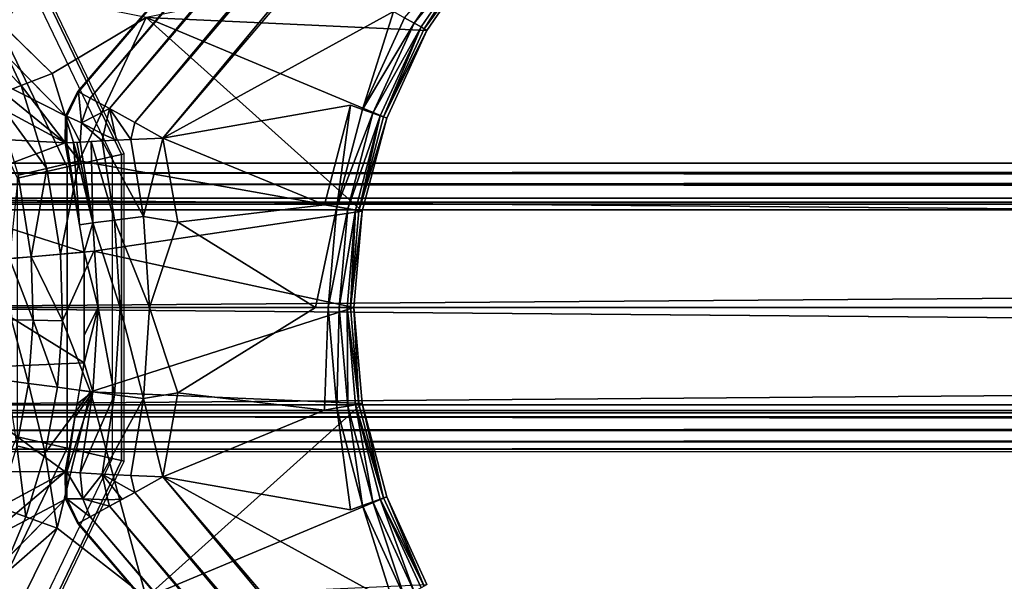
# Model space of a CAD drawing. Units: inches. Extents: x -36 to 36, y -18 to 18.
# Drawn here: x -16 to -13.5, y -0.7 to 0.7 of the extents above; entities that cross this region are included whole.
import ezdxf

# ---------------------------------------------------------------- set-up
doc = ezdxf.new("R2010")
doc.units = ezdxf.units.IN
doc.header["$MEASUREMENT"] = 0
for name, color, linetype in [('TABLE-BASE', 6, 'Continuous'), ('TABLE-GROMMET', 6, 'Continuous'), ('TABLE-TOPVEN', 6, 'Continuous')]:
    doc.layers.add(name, color=color, linetype=linetype)

msp = doc.modelspace()

# ---------------------------------------------------------------- linework, layer by layer
at = {"layer": 'TABLE-BASE'}
for points in [[(-16.3574, 0.8011, 25.2093), (-11.7151, 5.4434, 27.1405), (-16.1217, 0.6914, 26.1471)], [(-11.7151, 5.4434, 27.1405), (-15.891, 0.5529, 27.1405), (-15.8931, 0.5538, 27.1321)], [(-15.891, 0.5529, 27.1405), (-11.7151, 5.4434, 27.1405), (-15.8613, 0.5367, 27.2141)], [(-15.8613, 0.5367, 27.2141), (-11.7151, 5.4434, 27.1405), (-11.6896, 5.4216, 27.2148)], [(-15.8117, 0.5095, 27.2736), (-15.8613, 0.5367, 27.2141), (-11.6896, 5.4216, 27.2148)], [(-11.6472, 5.3854, 27.2743), (-15.8117, 0.5095, 27.2736), (-11.6896, 5.4216, 27.2148)], [(-15.7473, 0.4741, 27.3125), (-15.8117, 0.5095, 27.2736), (-11.6472, 5.3854, 27.2743)], [(-15.7473, 0.4741, 27.3125), (-11.6472, 5.3854, 27.2743), (-11.5926, 5.3387, 27.3127)], [(-15.7473, 0.4741, 27.3125), (-11.5926, 5.3387, 27.3127), (-15.6749, 0.434, 27.326)], [(-11.5315, 5.2865, 27.326), (-15.6749, 0.434, 27.326), (-11.5926, 5.3387, 27.3127)], [(-15.1569, 1.0406, 27.326), (-15.0838, 0.7587, 27.326), (-15.6749, 0.434, 27.326)], [(-14.8874, 0.9378, 27.3496), (-15.031, 0.7287, 27.3496), (-15.0555, 0.7426, 27.3321)], [(-14.872, 0.9252, 27.3762), (-15.031, 0.7287, 27.3496), (-14.8874, 0.9378, 27.3496)], [(-14.9984, 0.7102, 27.506), (-14.8584, 0.9141, 27.506), (-15.7182, 0.7432, 27.506)], [(-15.031, 0.7287, 27.3496), (-14.872, 0.9252, 27.3762), (-15.0136, 0.7188, 27.3762)], [(-15.0136, 0.7188, 27.3762), (-14.872, 0.9252, 27.3762), (-15.0058, 0.7144, 27.4081)], [(-14.8651, 0.9195, 27.4081), (-15.0058, 0.7144, 27.4081), (-14.872, 0.9252, 27.3762)], [(-14.8651, 0.9195, 27.4081), (-14.8584, 0.9141, 27.506), (-15.0058, 0.7144, 27.4081)], [(-14.9984, 0.7102, 27.506), (-15.0058, 0.7144, 27.4081), (-14.8584, 0.9141, 27.506)], [(-16.0382, 0.5685, 27.4909), (-16.1332, 0.7693, 27.4909), (-16.1988, 0.7325, 27.4475)], [(-15.9585, 0.5994, 27.506), (-16.1332, 0.7693, 27.4909), (-16.0382, 0.5685, 27.4909)], [(-15.0555, 0.7426, 27.3321), (-15.1632, 0.5076, 27.3321), (-15.0838, 0.7587, 27.326)], [(-16.1083, 0.5412, 27.4475), (-16.0382, 0.5685, 27.4909), (-16.1988, 0.7325, 27.4475)], [(-15.8893, 0.3756, 27.506), (-15.7182, 0.7432, 27.506), (-15.9585, 0.5994, 27.506)], [(-15.1645, 0.2464, 27.506), (-15.7182, 0.7432, 27.506), (-15.8893, 0.3756, 27.506)], [(-15.7182, 0.7432, 27.506), (-15.1014, 0.4854, 27.506), (-14.9984, 0.7102, 27.506)], [(-15.1014, 0.4854, 27.506), (-15.7182, 0.7432, 27.506), (-15.1645, 0.2464, 27.506)], [(-15.031, 0.7287, 27.3496), (-15.1632, 0.5076, 27.3321), (-15.0555, 0.7426, 27.3321)], [(-15.1367, 0.4981, 27.3496), (-15.1632, 0.5076, 27.3321), (-15.031, 0.7287, 27.3496)], [(-15.031, 0.7287, 27.3496), (-15.0136, 0.7188, 27.3762), (-15.1367, 0.4981, 27.3496)], [(-15.1179, 0.4913, 27.3762), (-15.1367, 0.4981, 27.3496), (-15.0136, 0.7188, 27.3762)], [(-15.0136, 0.7188, 27.3762), (-15.1095, 0.4883, 27.4081), (-15.1179, 0.4913, 27.3762)], [(-15.0058, 0.7144, 27.4081), (-15.1095, 0.4883, 27.4081), (-15.0136, 0.7188, 27.3762)], [(-15.1095, 0.4883, 27.4081), (-15.0058, 0.7144, 27.4081), (-14.9984, 0.7102, 27.506)], [(-15.1095, 0.4883, 27.4081), (-14.9984, 0.7102, 27.506), (-15.1014, 0.4854, 27.506)], [(-15.925, 0.4911, 27.1297), (-16.151, 0.6057, 26.1677), (-16.1217, 0.6914, 26.1471)], [(-15.925, 0.4911, 27.1297), (-15.9256, 0.4215, 27.1194), (-16.151, 0.6057, 26.1677)], [(-16.151, 0.6057, 26.1677), (-15.9256, 0.4215, 27.1194), (-16.1486, 0.5423, 26.1344)], [(-15.8893, 0.3756, 27.506), (-15.9585, 0.5994, 27.506), (-16.0382, 0.5685, 27.4909)], [(-15.9726, 0.3561, 27.4909), (-16.0382, 0.5685, 27.4909), (-16.1083, 0.5412, 27.4475)], [(-15.9726, 0.3561, 27.4909), (-15.8893, 0.3756, 27.506), (-16.0382, 0.5685, 27.4909)], [(-16.3561, 0.4448, 24.8366), (-16.1486, 0.5423, 26.1344), (-15.9256, 0.4215, 27.1194)], [(-16.0458, 0.3391, 27.4475), (-15.9726, 0.3561, 27.4909), (-16.1083, 0.5412, 27.4475)], [(-15.8931, 0.5538, 27.1321), (-15.891, 0.5529, 27.1405), (-15.925, 0.4911, 27.1297)], [(-15.9208, 0.4906, 27.1451), (-15.925, 0.4911, 27.1297), (-15.891, 0.5529, 27.1405)], [(-15.9208, 0.4906, 27.1451), (-15.891, 0.5529, 27.1405), (-15.884, 0.4731, 27.2223)], [(-15.884, 0.4731, 27.2223), (-15.891, 0.5529, 27.1405), (-15.8613, 0.5367, 27.2141)], [(-15.8613, 0.5367, 27.2141), (-15.8117, 0.5095, 27.2736), (-15.884, 0.4731, 27.2223)], [(-15.8117, 0.5095, 27.2736), (-15.8276, 0.4434, 27.278), (-15.884, 0.4731, 27.2223)], [(-15.8276, 0.4434, 27.278), (-15.8117, 0.5095, 27.2736), (-15.7942, 0.429, 27.2931)], [(-15.8117, 0.5095, 27.2736), (-15.7473, 0.4741, 27.3125), (-15.7575, 0.4308, 27.3125)], [(-15.7575, 0.4308, 27.3125), (-15.7942, 0.429, 27.2931), (-15.8117, 0.5095, 27.2736)], [(-15.1939, 0.5185, 27.326), (-15.2613, 0.2632, 27.326), (-15.6749, 0.434, 27.326)], [(-15.2613, 0.2632, 27.326), (-15.1939, 0.5185, 27.326), (-15.2291, 0.2576, 27.3321)], [(-15.2291, 0.2576, 27.3321), (-15.1939, 0.5185, 27.326), (-15.1632, 0.5076, 27.3321)], [(-15.1367, 0.4981, 27.3496), (-15.2291, 0.2576, 27.3321), (-15.1632, 0.5076, 27.3321)], [(-15.9256, 0.4215, 27.1194), (-15.925, 0.4911, 27.1297), (-15.9208, 0.4215, 27.1405)], [(-15.9208, 0.4906, 27.1451), (-15.9208, 0.4215, 27.1405), (-15.925, 0.4911, 27.1297)], [(-15.9208, 0.4215, 27.1405), (-15.9208, 0.4906, 27.1451), (-15.8871, 0.4237, 27.2141)], [(-15.884, 0.4731, 27.2223), (-15.8871, 0.4237, 27.2141), (-15.9208, 0.4906, 27.1451)], [(-15.2291, 0.2576, 27.3321), (-15.1367, 0.4981, 27.3496), (-15.2013, 0.2528, 27.3496)], [(-15.2013, 0.2528, 27.3496), (-15.1367, 0.4981, 27.3496), (-15.1179, 0.4913, 27.3762)], [(-15.2013, 0.2528, 27.3496), (-15.1179, 0.4913, 27.3762), (-15.1817, 0.2493, 27.3762)], [(-15.1729, 0.2478, 27.4081), (-15.1817, 0.2493, 27.3762), (-15.1179, 0.4913, 27.3762)], [(-15.1729, 0.2478, 27.4081), (-15.1179, 0.4913, 27.3762), (-15.1095, 0.4883, 27.4081)], [(-15.1014, 0.4854, 27.506), (-15.1729, 0.2478, 27.4081), (-15.1095, 0.4883, 27.4081)], [(-15.1014, 0.4854, 27.506), (-15.1645, 0.2464, 27.506), (-15.1729, 0.2478, 27.4081)], [(-15.8871, 0.4237, 27.2141), (-15.884, 0.4731, 27.2223), (-15.8308, 0.4271, 27.2736)], [(-15.8308, 0.4271, 27.2736), (-15.884, 0.4731, 27.2223), (-15.8276, 0.4434, 27.278)], [(-15.7473, 0.4741, 27.3125), (-15.6749, 0.434, 27.326), (-15.7575, 0.4308, 27.3125)], [(-15.9256, 0.4215, 27.1194), (-16.3048, 0.2787, 24.8366), (-16.3561, 0.4448, 24.8366)], [(-15.7942, 0.429, 27.2931), (-15.8308, 0.4271, 27.2736), (-15.8276, 0.4434, 27.278)], [(-15.7248, 0.2335, 27.3109), (-15.8308, 0.4271, 27.2736), (-15.7575, 0.4308, 27.3125)], [(-15.6749, 0.434, 27.326), (-15.7248, 0.2335, 27.3109), (-15.7575, 0.4308, 27.3125)], [(-15.7248, 0.2335, 27.3109), (-15.6749, 0.434, 27.326), (-15.6367, 0.2185, 27.326)], [(-15.6367, 0.2185, 27.326), (-15.6749, 0.434, 27.326), (-15.2613, 0.2632, 27.326)], [(-16.3048, 0.2787, 24.8366), (-15.9256, 0.4215, 27.1194), (-15.8764, 0.142, 27.1194)], [(-15.8887, 0.2118, 27.1194), (-15.9256, 0.4215, 27.1194), (-15.9208, 0.4215, 27.1405)], [(-15.9208, 0.4215, 27.1405), (-15.9039, 0.4226, 27.1773), (-15.8887, 0.2118, 27.1194)], [(-15.8955, 0.4232, 27.1957), (-15.8546, 0.2165, 27.201), (-15.9039, 0.4226, 27.1773)], [(-15.8887, 0.2118, 27.1194), (-15.9039, 0.4226, 27.1773), (-15.8546, 0.2165, 27.201)], [(-15.8546, 0.2165, 27.201), (-15.8955, 0.4232, 27.1957), (-15.8871, 0.4237, 27.2141)], [(-15.8871, 0.4237, 27.2141), (-15.859, 0.4254, 27.2439), (-15.8546, 0.2165, 27.201)], [(-15.7993, 0.2237, 27.2675), (-15.859, 0.4254, 27.2439), (-15.8308, 0.4271, 27.2736)], [(-15.8546, 0.2165, 27.201), (-15.859, 0.4254, 27.2439), (-15.7993, 0.2237, 27.2675)], [(-15.8308, 0.4271, 27.2736), (-15.7248, 0.2335, 27.3109), (-15.7993, 0.2237, 27.2675)], [(16.6966, 0.3636, 14.3136), (16.6884, 0.3448, 14.2846), (-16.6883, 0.3448, 14.2846)], [(-15.9726, 0.3561, 27.4909), (-16.0458, 0.3391, 27.4475), (-16.0125, 0.1301, 27.4475)], [(-15.9376, 0.1367, 27.4909), (-15.9726, 0.3561, 27.4909), (-16.0125, 0.1301, 27.4475)], [(-15.8893, 0.3756, 27.506), (-15.9726, 0.3561, 27.4909), (-15.9376, 0.1367, 27.4909)], [(16.6766, 0.3156, 16.3126), (-16.6883, 0.3448, 16.2924), (-16.6765, 0.3156, 16.3126)], [(16.6884, 0.3448, 14.2846), (-16.6765, 0.3156, 14.2643), (-16.6883, 0.3448, 14.2846)], [(-16.0125, 0.1301, 27.4475), (-16.0458, 0.3391, 27.4475), (-16.0681, 0.1253, 27.381)], [(16.6638, 0.28, 16.32), (16.6766, 0.3156, 16.3126), (-16.6765, 0.3156, 16.3126)], [(-16.6765, 0.3156, 16.3126), (-16.6638, 0.28, 16.32), (16.6638, 0.28, 16.32)], [(-16.6638, 0.28, 16.32), (16.6182, 0, 16.32), (16.6638, 0.28, 16.32)], [(16.6605, 0.27, 14.257), (-16.6605, 0.27, 14.257), (16.6638, 0.28, 14.257)], [(-15.8764, 0.142, 27.1194), (-16.2774, 0.107, 24.8366), (-16.3048, 0.2787, 24.8366)], [(-16.6605, 0.27, 14.56), (-16.6605, 0.27, 14.257), (16.6605, 0.27, 14.257)], [(16.6605, 0.27, 14.257), (16.6605, 0.27, 14.56), (-16.6605, 0.27, 14.56)], [(16.6605, 0.27, 14.7), (-16.6605, 0.27, 14.7), (-16.6543, 0.25, 14.68), (16.6544, 0.25, 14.68)], [(16.6605, 0.27, 14.56), (-16.6605, 0.27, 14.56), (-16.6605, 0.27, 14.257), (16.6605, 0.27, 14.257)], [(16.6587, 0.2643, 16.214), (-16.6587, 0.2643, 16.214), (16.6605, 0.27, 16.2)], [(-16.6587, 0.2643, 16.214), (16.6587, 0.2643, 16.214), (-16.6543, 0.25, 16.22)], [(16.6544, 0.25, 16.22), (-16.6543, 0.25, 16.22), (16.6587, 0.2643, 16.214)], [(-15.2513, 0, 27.3321), (-15.2839, 0, 27.326), (-15.2291, 0.2576, 27.3321)], [(-15.2291, 0.2576, 27.3321), (-15.2013, 0.2528, 27.3496), (-15.2513, 0, 27.3321)], [(-15.2013, 0.2528, 27.3496), (-15.2231, 0, 27.3496), (-15.2513, 0, 27.3321)], [(-15.1817, 0.2493, 27.3762), (-15.2231, 0, 27.3496), (-15.2013, 0.2528, 27.3496)], [(-16.6182, 0, 16.22), (-16.6543, 0.25, 16.22), (16.6544, 0.25, 16.22)], [(16.6182, 0, 14.68), (16.6544, 0.25, 14.68), (-16.6543, 0.25, 14.68), (-16.6182, 0, 14.68)], [(-16.6543, 0.25, 14.58), (16.6544, 0.25, 14.58), (16.6182, 0, 14.58), (-16.6182, 0, 14.58)], [(-15.1857, 0, 27.506), (-15.1645, 0.2464, 27.506), (-15.8524, 0.1441, 27.506)], [(-15.7095, 0, 27.3109), (-15.7993, 0.2237, 27.2675), (-15.7248, 0.2335, 27.3109)], [(-15.7095, 0, 27.3109), (-15.7248, 0.2335, 27.3109), (-15.6367, 0.2185, 27.326)], [(-15.1817, 0.2493, 27.3762), (-15.2032, 0, 27.3762), (-15.2231, 0, 27.3496)], [(-15.2032, 0, 27.3762), (-15.1817, 0.2493, 27.3762), (-15.1943, 0, 27.4081)], [(-15.1817, 0.2493, 27.3762), (-15.1729, 0.2478, 27.4081), (-15.1943, 0, 27.4081)], [(-15.1729, 0.2478, 27.4081), (-15.1645, 0.2464, 27.506), (-15.1943, 0, 27.4081)], [(-15.1857, 0, 27.506), (-15.1943, 0, 27.4081), (-15.1645, 0.2464, 27.506)], [(-15.8546, 0.2165, 27.201), (-15.8764, 0.142, 27.1194), (-15.8887, 0.2118, 27.1194)], [(-15.8546, 0.2165, 27.201), (-15.8405, 0, 27.201), (-15.8764, 0.142, 27.1194)], [(-15.7847, 0, 27.2675), (-15.8546, 0.2165, 27.201), (-15.7993, 0.2237, 27.2675)], [(-15.8546, 0.2165, 27.201), (-15.7847, 0, 27.2675), (-15.8405, 0, 27.201)], [(-15.7993, 0.2237, 27.2675), (-15.7095, 0, 27.3109), (-15.7847, 0, 27.2675)], [(-15.8764, 0.142, 27.1194), (-15.8764, -0.1419, 27.1194), (-16.2774, 0.107, 24.8366)], [(-16.0681, 0.1253, 27.381), (-16.0071, -0.0326, 27.4475), (-16.0125, 0.1301, 27.4475)], [(-16.0125, 0.1301, 27.4475), (-15.932, -0.0342, 27.4909), (-15.9376, 0.1367, 27.4909)], [(-15.932, -0.0342, 27.4909), (-16.0125, 0.1301, 27.4475), (-16.0071, -0.0326, 27.4475)], [(-15.9376, 0.1367, 27.4909), (-15.932, -0.0342, 27.4909), (-15.8524, 0.1441, 27.506)], [(-15.8764, 0, 27.1194), (-15.8764, 0.142, 27.1194), (-15.8405, 0, 27.201)], [(-15.8764, -0.1419, 27.1194), (-16.2832, -0.1602, 24.8366), (-16.2774, 0.107, 24.8366)], [(-16.0681, 0.1253, 27.381), (-16.0629, -0.0314, 27.381), (-16.0071, -0.0326, 27.4475)], [(-16.6182, 0, 16.32), (-16.6638, -0.28, 16.32), (16.6638, -0.28, 16.32)], [(-16.6543, -0.25, 16.22), (16.6182, 0, 16.22), (16.6544, -0.25, 16.22)], [(16.6182, 0, 14.68), (-16.6182, 0, 14.68), (-16.6543, -0.25, 14.68), (16.6544, -0.25, 14.68)], [(-16.6543, -0.25, 14.58), (-16.6182, 0, 14.58), (16.6182, 0, 14.58), (16.6544, -0.25, 14.58)], [(-15.8405, 0, 27.201), (-15.8546, -0.2165, 27.201), (-15.8764, -0.1419, 27.1194)], [(-15.8764, 0, 27.1194), (-15.8405, 0, 27.201), (-15.8764, -0.0709, 27.1194)], [(-15.8764, -0.0709, 27.1194), (-15.8405, 0, 27.201), (-15.8764, -0.1419, 27.1194)], [(-15.8602, -0.2159, 27.506), (-15.1645, -0.2464, 27.506), (-15.1857, 0, 27.506)], [(-15.8546, -0.2165, 27.201), (-15.8405, 0, 27.201), (-15.7993, -0.2237, 27.2675)], [(-15.8405, 0, 27.201), (-15.7847, 0, 27.2675), (-15.7993, -0.2237, 27.2675)], [(-15.7847, 0, 27.2675), (-15.7248, -0.2335, 27.3109), (-15.7993, -0.2237, 27.2675)], [(-15.7095, 0, 27.3109), (-15.7248, -0.2335, 27.3109), (-15.7847, 0, 27.2675)], [(-15.6367, -0.2185, 27.326), (-15.7248, -0.2335, 27.3109), (-15.7095, 0, 27.3109)], [(-15.2513, 0, 27.3321), (-15.2291, -0.2576, 27.3321), (-15.2613, -0.2632, 27.326)], [(-15.2231, 0, 27.3496), (-15.2291, -0.2576, 27.3321), (-15.2513, 0, 27.3321)], [(-15.2231, 0, 27.3496), (-15.2013, -0.2528, 27.3496), (-15.2291, -0.2576, 27.3321)], [(-15.2013, -0.2528, 27.3496), (-15.2231, 0, 27.3496), (-15.2032, 0, 27.3762)], [(-15.2013, -0.2528, 27.3496), (-15.2032, 0, 27.3762), (-15.1817, -0.2493, 27.3762)], [(-15.2032, 0, 27.3762), (-15.1943, 0, 27.4081), (-15.1729, -0.2478, 27.4081)], [(-15.2032, 0, 27.3762), (-15.1729, -0.2478, 27.4081), (-15.1817, -0.2493, 27.3762)], [(-15.1729, -0.2478, 27.4081), (-15.1943, 0, 27.4081), (-15.1857, 0, 27.506)], [(-15.1729, -0.2478, 27.4081), (-15.1857, 0, 27.506), (-15.1645, -0.2464, 27.506)], [(-16.0629, -0.0314, 27.381), (-16.0749, -0.1876, 27.381), (-16.0196, -0.1949, 27.4475)], [(-16.0196, -0.1949, 27.4475), (-16.0071, -0.0326, 27.4475), (-16.0629, -0.0314, 27.381)], [(-16.0196, -0.1949, 27.4475), (-15.945, -0.2047, 27.4909), (-16.0071, -0.0326, 27.4475)], [(-16.0071, -0.0326, 27.4475), (-15.945, -0.2047, 27.4909), (-15.932, -0.0342, 27.4909)], [(-15.932, -0.0342, 27.4909), (-15.945, -0.2047, 27.4909), (-15.8602, -0.2159, 27.506)], [(-15.8764, -0.1419, 27.1194), (-15.9256, -0.4215, 27.1194), (-16.2832, -0.1602, 24.8366)], [(-15.8887, -0.2118, 27.1194), (-15.8764, -0.1419, 27.1194), (-15.8546, -0.2165, 27.201)], [(-15.9256, -0.4215, 27.1194), (-16.3467, -0.4198, 24.8366), (-16.2832, -0.1602, 24.8366)], [(-16.0749, -0.1876, 27.381), (-16.0496, -0.3549, 27.4475), (-16.0196, -0.1949, 27.4475)], [(-16.0196, -0.1949, 27.4475), (-16.0496, -0.3549, 27.4475), (-15.9765, -0.3728, 27.4909)], [(-15.9765, -0.3728, 27.4909), (-15.945, -0.2047, 27.4909), (-16.0196, -0.1949, 27.4475)], [(-15.9765, -0.3728, 27.4909), (-15.8602, -0.2159, 27.506), (-15.945, -0.2047, 27.4909)], [(-15.9765, -0.3728, 27.4909), (-15.9458, -0.5657, 27.506), (-15.8602, -0.2159, 27.506)], [(-15.8602, -0.2159, 27.506), (-15.9458, -0.5657, 27.506), (-15.7182, -0.7432, 27.506)], [(-15.9208, -0.4215, 27.1405), (-15.8546, -0.2165, 27.201), (-15.8871, -0.4237, 27.2141)], [(-15.9208, -0.4215, 27.1405), (-15.901, -0.2817, 27.1194), (-15.8546, -0.2165, 27.201)], [(-15.8948, -0.2468, 27.1194), (-15.8546, -0.2165, 27.201), (-15.901, -0.2817, 27.1194)], [(-15.8948, -0.2468, 27.1194), (-15.8887, -0.2118, 27.1194), (-15.8546, -0.2165, 27.201)], [(-15.8546, -0.2165, 27.201), (-15.7993, -0.2237, 27.2675), (-15.8871, -0.4237, 27.2141)], [(-15.8871, -0.4237, 27.2141), (-15.7993, -0.2237, 27.2675), (-15.8308, -0.4271, 27.2736)], [(-15.7182, -0.7432, 27.506), (-15.1645, -0.2464, 27.506), (-15.8602, -0.2159, 27.506)], [(-15.7993, -0.2237, 27.2675), (-15.7248, -0.2335, 27.3109), (-15.8308, -0.4271, 27.2736)], [(-15.7248, -0.2335, 27.3109), (-15.6367, -0.2185, 27.326), (-15.6749, -0.434, 27.326)], [(-15.6367, -0.2185, 27.326), (-15.2613, -0.2632, 27.326), (-15.6749, -0.434, 27.326)], [(-16.6605, -0.27, 14.7), (16.6605, -0.27, 14.7), (16.6544, -0.25, 14.68), (-16.6543, -0.25, 14.68)], [(16.6605, -0.27, 14.56), (-16.6605, -0.27, 14.56), (-16.6543, -0.25, 14.58), (16.6544, -0.25, 14.58)], [(16.6544, -0.25, 16.22), (-16.6587, -0.2643, 16.214), (-16.6543, -0.25, 16.22)], [(16.6587, -0.2643, 16.214), (-16.6587, -0.2643, 16.214), (16.6544, -0.25, 16.22)], [(-15.7575, -0.4308, 27.3125), (-15.8308, -0.4271, 27.2736), (-15.7248, -0.2335, 27.3109)], [(-15.7248, -0.2335, 27.3109), (-15.6749, -0.434, 27.326), (-15.7575, -0.4308, 27.3125)], [(-15.7182, -0.7432, 27.506), (-15.1014, -0.4854, 27.506), (-15.1645, -0.2464, 27.506)], [(-15.1817, -0.2493, 27.3762), (-15.1367, -0.4981, 27.3496), (-15.2013, -0.2528, 27.3496)], [(-15.1095, -0.4883, 27.4081), (-15.1817, -0.2493, 27.3762), (-15.1729, -0.2478, 27.4081)], [(-15.1179, -0.4913, 27.3762), (-15.1367, -0.4981, 27.3496), (-15.1817, -0.2493, 27.3762)], [(-15.1817, -0.2493, 27.3762), (-15.1095, -0.4883, 27.4081), (-15.1179, -0.4913, 27.3762)], [(-15.1095, -0.4883, 27.4081), (-15.1729, -0.2478, 27.4081), (-15.1645, -0.2464, 27.506)], [(-15.1095, -0.4883, 27.4081), (-15.1645, -0.2464, 27.506), (-15.1014, -0.4854, 27.506)], [(-16.6587, -0.2643, 16.214), (16.6587, -0.2643, 16.214), (-16.6605, -0.27, 16.2)], [(-16.6605, -0.27, 14.257), (16.6605, -0.27, 14.257), (16.6638, -0.28, 14.257)], [(16.6605, -0.27, 14.56), (16.6605, -0.27, 14.257), (-16.6605, -0.27, 14.257), (-16.6605, -0.27, 14.56)], [(-15.2013, -0.2528, 27.3496), (-15.1632, -0.5076, 27.3321), (-15.2291, -0.2576, 27.3321)], [(-15.2291, -0.2576, 27.3321), (-15.1632, -0.5076, 27.3321), (-15.1939, -0.5185, 27.326)], [(-15.1367, -0.4981, 27.3496), (-15.1632, -0.5076, 27.3321), (-15.2013, -0.2528, 27.3496)], [(16.6638, -0.28, 14.257), (16.6766, -0.3156, 14.2643), (-16.6765, -0.3156, 14.2643)], [(16.6766, -0.3156, 16.3126), (16.6638, -0.28, 16.32), (-16.6638, -0.28, 16.32)], [(-15.901, -0.2817, 27.1194), (-15.9208, -0.4215, 27.1405), (-15.9256, -0.4215, 27.1194)], [(16.6766, -0.3156, 16.3126), (-16.6883, -0.3448, 16.2924), (16.6884, -0.3448, 16.2924)], [(16.6884, -0.3448, 14.2846), (-16.6883, -0.3448, 14.2846), (16.6766, -0.3156, 14.2643)], [(16.6766, -0.3156, 14.2643), (-16.6883, -0.3448, 14.2846), (-16.6765, -0.3156, 14.2643)], [(-16.6965, -0.3636, 16.2634), (16.6884, -0.3448, 16.2924), (-16.6883, -0.3448, 16.2924)], [(16.6884, -0.3448, 14.2846), (-16.6965, -0.3636, 14.3136), (-16.6883, -0.3448, 14.2846)], [(-16.6965, -0.3636, 14.3136), (16.6884, -0.3448, 14.2846), (16.6966, -0.3636, 14.3136)], [(-16.6965, -0.3636, 16.2634), (16.6966, -0.3636, 16.2634), (16.6884, -0.3448, 16.2924)], [(16.6966, -0.3636, 16.2634), (-16.6965, -0.3636, 16.2634), (-16.6995, -0.37, 16.23)], [(-16.6965, -0.3636, 14.3136), (16.6966, -0.3636, 14.3136), (-16.6995, -0.37, 14.347)], [(-16.0968, -0.5107, 27.4475), (-16.0262, -0.5364, 27.4909), (-16.0496, -0.3549, 27.4475)], [(-16.0496, -0.3549, 27.4475), (-16.0262, -0.5364, 27.4909), (-15.9765, -0.3728, 27.4909)], [(-15.9765, -0.3728, 27.4909), (-16.0262, -0.5364, 27.4909), (-15.9458, -0.5657, 27.506)], [(-15.9256, -0.4215, 27.1194), (-15.925, -0.4911, 27.1297), (-16.1504, -0.6109, 26.1683)], [(-16.1486, -0.5422, 26.1344), (-15.9256, -0.4215, 27.1194), (-16.1504, -0.6109, 26.1683)], [(-15.9208, -0.4215, 27.1405), (-15.925, -0.4911, 27.1297), (-15.9256, -0.4215, 27.1194)], [(-15.9208, -0.4906, 27.1451), (-15.925, -0.4911, 27.1297), (-15.9208, -0.4215, 27.1405)], [(-15.9208, -0.4906, 27.1451), (-15.9208, -0.4215, 27.1405), (-15.8799, -0.4908, 27.2224)], [(-15.8799, -0.4908, 27.2224), (-15.9208, -0.4215, 27.1405), (-15.8871, -0.4237, 27.2141)], [(-15.8871, -0.4237, 27.2141), (-15.8308, -0.4271, 27.2736), (-15.8799, -0.4908, 27.2224)], [(-15.8308, -0.4271, 27.2736), (-15.8159, -0.4934, 27.2781), (-15.8799, -0.4908, 27.2224)], [(-15.8159, -0.4934, 27.2781), (-15.8308, -0.4271, 27.2736), (-15.7795, -0.4918, 27.2931)], [(-15.8308, -0.4271, 27.2736), (-15.7575, -0.4308, 27.3125), (-15.7473, -0.4741, 27.3125)], [(-15.7473, -0.4741, 27.3125), (-15.7795, -0.4918, 27.2931), (-15.8308, -0.4271, 27.2736)], [(-15.7575, -0.4308, 27.3125), (-15.6749, -0.434, 27.326), (-15.7473, -0.4741, 27.3125)], [(-11.5926, -5.3387, 27.3127), (-15.7473, -0.4741, 27.3125), (-15.6749, -0.434, 27.326)], [(-11.5315, -5.2865, 27.326), (-11.5926, -5.3387, 27.3127), (-15.6749, -0.434, 27.326)], [(-15.0838, -0.7587, 27.326), (-15.1569, -1.0406, 27.326), (-15.6749, -0.434, 27.326)], [(-11.6472, -5.3854, 27.2743), (-15.8117, -0.5095, 27.2736), (-15.7473, -0.4741, 27.3125)], [(-11.6472, -5.3854, 27.2743), (-15.7473, -0.4741, 27.3125), (-11.5926, -5.3387, 27.3127)], [(-15.925, -0.4911, 27.1297), (-16.1217, -0.6914, 26.1471), (-16.1504, -0.6109, 26.1683)], [(-15.925, -0.4911, 27.1297), (-15.9208, -0.4906, 27.1451), (-15.891, -0.5529, 27.1405)], [(-15.891, -0.5529, 27.1405), (-15.8931, -0.5538, 27.1321), (-15.925, -0.4911, 27.1297)], [(-15.891, -0.5529, 27.1405), (-15.9208, -0.4906, 27.1451), (-15.8613, -0.5367, 27.2141)], [(-15.8799, -0.4908, 27.2224), (-15.8613, -0.5367, 27.2141), (-15.9208, -0.4906, 27.1451)], [(-15.8613, -0.5367, 27.2141), (-15.8799, -0.4908, 27.2224), (-15.8117, -0.5095, 27.2736)], [(-15.8117, -0.5095, 27.2736), (-15.8799, -0.4908, 27.2224), (-15.8159, -0.4934, 27.2781)], [(-15.7795, -0.4918, 27.2931), (-15.8117, -0.5095, 27.2736), (-15.8159, -0.4934, 27.2781)], [(-15.1014, -0.4854, 27.506), (-15.7182, -0.7432, 27.506), (-14.9984, -0.7102, 27.506)], [(-15.0555, -0.7426, 27.3321), (-15.1632, -0.5076, 27.3321), (-15.1367, -0.4981, 27.3496)], [(-15.031, -0.7287, 27.3496), (-15.1367, -0.4981, 27.3496), (-15.1179, -0.4913, 27.3762)], [(-15.0555, -0.7426, 27.3321), (-15.1367, -0.4981, 27.3496), (-15.031, -0.7287, 27.3496)], [(-15.1179, -0.4913, 27.3762), (-15.1095, -0.4883, 27.4081), (-15.0058, -0.7144, 27.4081)], [(-15.031, -0.7287, 27.3496), (-15.1179, -0.4913, 27.3762), (-15.0136, -0.7188, 27.3762)], [(-15.1179, -0.4913, 27.3762), (-15.0058, -0.7144, 27.4081), (-15.0136, -0.7188, 27.3762)], [(-15.1095, -0.4883, 27.4081), (-15.1014, -0.4854, 27.506), (-15.0058, -0.7144, 27.4081)], [(-15.0058, -0.7144, 27.4081), (-15.1014, -0.4854, 27.506), (-14.9984, -0.7102, 27.506)], [(-16.0933, -0.6937, 27.4909), (-16.0262, -0.5364, 27.4909), (-16.0968, -0.5107, 27.4475)], [(-15.8117, -0.5095, 27.2736), (-11.6896, -5.4216, 27.2148), (-15.8613, -0.5367, 27.2141)], [(-11.6472, -5.3854, 27.2743), (-11.6896, -5.4216, 27.2148), (-15.8117, -0.5095, 27.2736)], [(-15.0838, -0.7587, 27.326), (-15.1632, -0.5076, 27.3321), (-15.0555, -0.7426, 27.3321)], [(-15.9458, -0.5657, 27.506), (-16.0262, -0.5364, 27.4909), (-16.0933, -0.6937, 27.4909)], [(-15.8931, -0.5538, 27.1321), (-15.891, -0.5529, 27.1405), (-11.7151, -5.4434, 27.1405)], [(-11.7151, -5.4434, 27.1405), (-15.891, -0.5529, 27.1405), (-15.8613, -0.5367, 27.2141)], [(-11.7151, -5.4434, 27.1405), (-15.8613, -0.5367, 27.2141), (-11.6896, -5.4216, 27.2148)], [(-16.1051, -0.8886, 27.506), (-15.9458, -0.5657, 27.506), (-16.0933, -0.6937, 27.4909)], [(-15.7182, -0.7432, 27.506), (-15.9458, -0.5657, 27.506), (-16.1051, -0.8886, 27.506)], [(-16.1217, -0.6914, 26.1471), (-11.7151, -5.4434, 27.1405), (-16.3574, -0.8011, 25.2093)]]:
    msp.add_3dface(points, dxfattribs=at)
for points, invisible_edges in [([(-15.8931, 0.5538, 27.1321), (-16.1217, 0.6914, 26.1471), (-11.7151, 5.4434, 27.1405)], 1), ([(-16.0587, 0.8113, 27.506), (-16.1332, 0.7693, 27.4909), (-15.9585, 0.5994, 27.506)], 12), ([(-16.0587, 0.8113, 27.506), (-15.9585, 0.5994, 27.506), (-15.7182, 0.7432, 27.506)], 1), ([(-15.6749, 0.434, 27.326), (-15.0838, 0.7587, 27.326), (-15.1939, 0.5185, 27.326)], 2), ([(-15.0838, 0.7587, 27.326), (-15.1632, 0.5076, 27.3321), (-15.1939, 0.5185, 27.326)], 12), ([(-16.1217, 0.6914, 26.1471), (-15.8931, 0.5538, 27.1321), (-15.925, 0.4911, 27.1297)], 1), ([(16.6995, 0.37, 14.347), (-16.6995, 0.37, 14.347), (16.6995, 0.37, 16.23)], 3), ([(-16.6995, 0.37, 16.23), (16.6995, 0.37, 16.23), (-16.6995, 0.37, 14.347)], 3), ([(-16.6995, 0.37, 16.23), (16.6966, 0.3636, 16.2634), (16.6995, 0.37, 16.23)], 12), ([(16.6966, 0.3636, 14.3136), (-16.6965, 0.3636, 14.3136), (-16.6995, 0.37, 14.347)], 1), ([(16.6995, 0.37, 14.347), (16.6966, 0.3636, 14.3136), (-16.6995, 0.37, 14.347)], 12), ([(-16.6965, 0.3636, 16.2634), (16.6966, 0.3636, 16.2634), (-16.6995, 0.37, 16.23)], 1), ([(-16.6965, 0.3636, 14.3136), (16.6966, 0.3636, 14.3136), (-16.6883, 0.3448, 14.2846)], 1), ([(16.6966, 0.3636, 16.2634), (-16.6965, 0.3636, 16.2634), (-16.6883, 0.3448, 16.2924)], 1), ([(-16.6883, 0.3448, 16.2924), (16.6884, 0.3448, 16.2924), (16.6966, 0.3636, 16.2634)], 1), ([(-15.8524, 0.1441, 27.506), (-15.8893, 0.3756, 27.506), (-15.9376, 0.1367, 27.4909)], 1), ([(-15.8893, 0.3756, 27.506), (-15.8524, 0.1441, 27.506), (-15.1645, 0.2464, 27.506)], 1), ([(16.6884, 0.3448, 16.2924), (-16.6883, 0.3448, 16.2924), (16.6766, 0.3156, 16.3126)], 1), ([(16.6884, 0.3448, 14.2846), (16.6766, 0.3156, 14.2643), (-16.6765, 0.3156, 14.2643)], 2), ([(16.6638, 0.28, 14.257), (-16.6765, 0.3156, 14.2643), (16.6766, 0.3156, 14.2643)], 2), ([(-16.6765, 0.3156, 14.2643), (16.6638, 0.28, 14.257), (-16.6638, 0.28, 14.257)], 2), ([(16.6182, 0, 16.32), (-16.6638, 0.28, 16.32), (-16.6182, 0, 16.32)], 12), ([(-16.6638, 0.28, 14.257), (16.6638, 0.28, 14.257), (-16.6605, 0.27, 14.257)], 1), ([(16.6605, 0.27, 14.7), (16.6605, 0.27, 16.2), (-16.6605, 0.27, 16.2)], 14), ([(-16.6605, 0.27, 16.2), (-16.6605, 0.27, 14.7), (16.6605, 0.27, 14.7)], 14), ([(16.6605, 0.27, 16.2), (-16.6587, 0.2643, 16.214), (-16.6605, 0.27, 16.2)], 12), ([(-15.6367, 0.2185, 27.326), (-15.2613, 0.2632, 27.326), (-15.2839, 0, 27.326)], 2), ([(-15.2291, 0.2576, 27.3321), (-15.2839, 0, 27.326), (-15.2613, 0.2632, 27.326)], 2), ([(-16.6182, 0, 16.22), (16.6544, 0.25, 16.22), (16.6182, 0, 16.22)], 12), ([(-15.7095, 0, 27.3109), (-15.6367, 0.2185, 27.326), (-15.624, 0, 27.326)], 2), ([(-15.2839, 0, 27.326), (-15.624, 0, 27.326), (-15.6367, 0.2185, 27.326)], 2), ([(-15.8602, -0.2159, 27.506), (-15.8524, 0.1441, 27.506), (-15.932, -0.0342, 27.4909)], 1), ([(-15.8524, 0.1441, 27.506), (-15.8602, -0.2159, 27.506), (-15.1857, 0, 27.506)], 1), ([(16.6182, 0, 16.22), (-16.6543, -0.25, 16.22), (-16.6182, 0, 16.22)], 12), ([(-16.6182, 0, 16.32), (16.6638, -0.28, 16.32), (16.6182, 0, 16.32)], 12), ([(-15.624, 0, 27.326), (-15.6367, -0.2185, 27.326), (-15.7095, 0, 27.3109)], 1), ([(-15.6367, -0.2185, 27.326), (-15.2839, 0, 27.326), (-15.2613, -0.2632, 27.326)], 2), ([(-15.6367, -0.2185, 27.326), (-15.624, 0, 27.326), (-15.2839, 0, 27.326)], 1), ([(-15.2613, -0.2632, 27.326), (-15.2839, 0, 27.326), (-15.2513, 0, 27.3321)], 1), ([(16.6638, -0.28, 14.257), (-16.6638, -0.28, 14.257), (-16.6605, -0.27, 14.257)], 1), ([(16.6605, -0.27, 16.2), (-16.6605, -0.27, 16.2), (16.6587, -0.2643, 16.214)], 1), ([(16.6605, -0.27, 16.2), (16.6605, -0.27, 14.7), (-16.6605, -0.27, 14.7)], 14), ([(-16.6605, -0.27, 14.7), (-16.6605, -0.27, 16.2), (16.6605, -0.27, 16.2)], 14), ([(-15.1939, -0.5185, 27.326), (-15.6749, -0.434, 27.326), (-15.2613, -0.2632, 27.326)], 12), ([(-15.1939, -0.5185, 27.326), (-15.2613, -0.2632, 27.326), (-15.2291, -0.2576, 27.3321)], 1), ([(-16.6765, -0.3156, 14.2643), (-16.6638, -0.28, 14.257), (16.6638, -0.28, 14.257)], 2), ([(-16.6765, -0.3156, 16.3126), (16.6766, -0.3156, 16.3126), (-16.6638, -0.28, 16.32)], 1), ([(16.6766, -0.3156, 16.3126), (-16.6765, -0.3156, 16.3126), (-16.6883, -0.3448, 16.2924)], 1), ([(-16.6995, -0.37, 14.347), (16.6966, -0.3636, 14.3136), (16.6995, -0.37, 14.347)], 12), ([(16.6995, -0.37, 16.23), (16.6966, -0.3636, 16.2634), (-16.6995, -0.37, 16.23)], 12), ([(16.6995, -0.37, 16.23), (-16.6995, -0.37, 16.23), (16.6995, -0.37, 14.347)], 3), ([(-16.6995, -0.37, 14.347), (16.6995, -0.37, 14.347), (-16.6995, -0.37, 16.23)], 3), ([(-15.9256, -0.4215, 27.1194), (-16.1486, -0.5422, 26.1344), (-16.3467, -0.4198, 24.8366)], 2), ([(-15.0838, -0.7587, 27.326), (-15.6749, -0.434, 27.326), (-15.1939, -0.5185, 27.326)], 12), ([(-15.8931, -0.5538, 27.1321), (-16.1217, -0.6914, 26.1471), (-15.925, -0.4911, 27.1297)], 1), ([(-15.0838, -0.7587, 27.326), (-15.1939, -0.5185, 27.326), (-15.1632, -0.5076, 27.3321)], 1), ([(-11.7151, -5.4434, 27.1405), (-16.1217, -0.6914, 26.1471), (-15.8931, -0.5538, 27.1321)], 2)]:
    msp.add_3dface(points, dxfattribs=dict(at, invisible_edges=invisible_edges))
at = {"layer": 'TABLE-GROMMET'}
for points in [[(-15.805, 0.3869, 28.9293), (-15.7807, 0.3924, 28.8904), (-16.1212, 1.0996, 28.8904), (-16.1407, 1.084, 28.9293)], [(-15.7807, 0.3924, 28.8904), (-15.7739, 0.394, 28.851), (-16.1158, 1.1039, 28.851), (-16.1212, 1.0996, 28.8904)], [(-16.1407, 1.084, 28.9293), (-15.805, 0.3869, 28.9293), (-15.9206, 0.3605, 28.9871), (-16.2334, 1.01, 28.9871)], [(-16.2334, 1.01, 28.9871), (-15.9206, 0.3605, 28.9871), (-16.0478, 0.3315, 29.007), (-16.3354, 0.9287, 29.007)], [(-15.805, 0.3869, 28.9293), (-15.805, -0.3869, 28.9293), (-15.9206, -0.3605, 28.9871), (-15.9206, 0.3605, 28.9871)], [(-15.805, -0.3869, 28.9293), (-15.7807, -0.3924, 28.8904), (-15.7807, 0.3924, 28.8904), (-15.805, 0.3869, 28.9293)], [(-15.7807, -0.3924, 28.8904), (-15.7739, -0.394, 28.851), (-15.7739, 0.394, 28.851), (-15.7807, 0.3924, 28.8904)], [(-15.9206, 0.3605, 28.9871), (-15.9206, -0.3605, 28.9871), (-16.0478, -0.3315, 29.007), (-16.0478, 0.3315, 29.007)], [(-15.9206, -0.3605, 28.9871), (-16.2334, -1.01, 28.9871), (-16.3354, -0.9287, 29.007), (-16.0478, -0.3315, 29.007)], [(-15.805, -0.3869, 28.9293), (-16.1407, -1.084, 28.9293), (-16.2334, -1.01, 28.9871), (-15.9206, -0.3605, 28.9871)], [(-16.1407, -1.084, 28.9293), (-16.1212, -1.0996, 28.8904), (-15.7807, -0.3924, 28.8904), (-15.805, -0.3869, 28.9293)], [(-16.1212, -1.0996, 28.8904), (-16.1158, -1.1039, 28.851), (-15.7739, -0.394, 28.851), (-15.7807, -0.3924, 28.8904)]]:
    msp.add_3dface(points, dxfattribs=at)
at = {"layer": 'TABLE-TOPVEN'}
for points, invisible_edges in [([(-34.563, 18, 27.686), (34.563, 18, 27.686), (34.563, -18, 27.686), (-34.563, -18, 27.686)], 10), ([(-34.563, 18, 28.851), (-34.563, -18, 28.851), (34.563, -18, 28.851), (34.563, 18, 28.851)], 5)]:
    msp.add_3dface(points, dxfattribs=dict(at, invisible_edges=invisible_edges))

doc.saveas('drawing.dxf')
